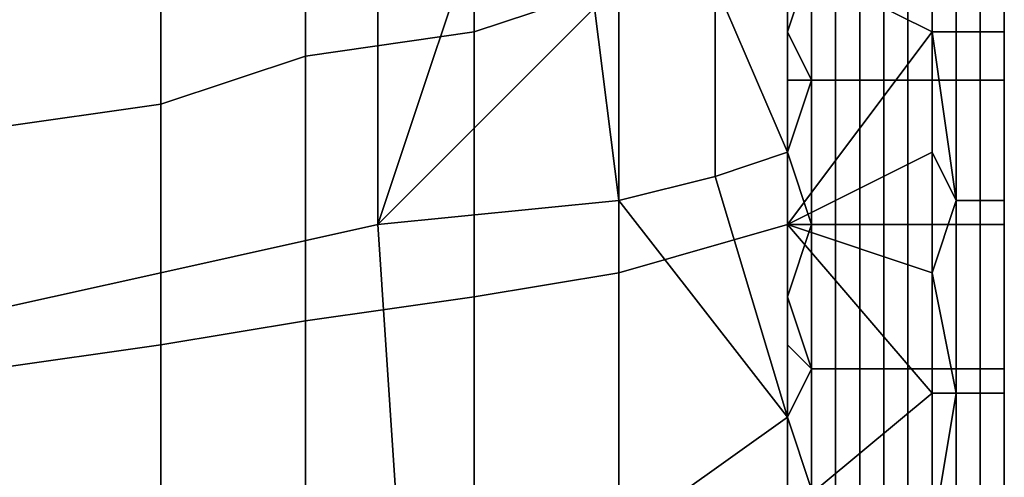
# Model space of a CAD drawing. Extents: x -0.062 to 0.114, y -0.173 to 0.042.
# Drawn here: x 0.11 to 0.114, y -0.061 to -0.059 of the extents above; entities that cross this region are included whole.
import ezdxf

# ---------------------------------------------------------------- set-up
doc = ezdxf.new("R2010")
doc.units = 0
doc.layers.add('CHROME_1', color=7, linetype='CONTINUOUS')

msp = doc.modelspace()

# ---------------------------------------------------------------- linework, layer by layer
at = {"layer": 'CHROME_1'}
for points in [[(0.1139, -0.0573, 0.0345), (0.1139, -0.0594, 0.0345), (0.1139, -0.0585, 0.0319)], [(0.1139, -0.0573, 0.0169), (0.1139, -0.0585, 0.0194), (0.1139, -0.0594, 0.0169)], [(0.1117, -0.0591, 0.0147), (0.1117, -0.058, 0.0147), (0.1123, -0.0578, 0.0151), (0.1123, -0.0589, 0.0151)], [(0.111, -0.0592, 0.0142), (0.111, -0.0581, 0.0142), (0.1117, -0.058, 0.0147), (0.1117, -0.0591, 0.0147)], [(0.1104, -0.0594, 0.0138), (0.1104, -0.0583, 0.0138), (0.111, -0.0581, 0.0142), (0.111, -0.0592, 0.0142)], [(0.1097, -0.0595, 0.0133), (0.1097, -0.0585, 0.0134), (0.1104, -0.0583, 0.0138), (0.1104, -0.0594, 0.0138)], [(0.1113, -0.0585, 0.0355), (0.1113, -0.0599, 0.0355), (0.1118, -0.0584, 0.0355)], [(0.1118, -0.0584, 0.0355), (0.1113, -0.0599, 0.0355), (0.1122, -0.059, 0.0355)], [(0.1136, -0.0584, 0.0162), (0.1137, -0.0584, 0.0163), (0.1137, -0.0591, 0.0163), (0.1136, -0.0591, 0.0162)], [(0.1136, -0.0585, 0.0161), (0.1136, -0.0584, 0.0162), (0.1136, -0.0591, 0.0162)], [(0.1137, -0.0584, 0.0163), (0.1138, -0.0584, 0.0163), (0.1138, -0.0591, 0.0163), (0.1137, -0.0591, 0.0163)], [(0.1138, -0.0584, 0.0164), (0.1139, -0.0584, 0.0165), (0.1139, -0.0591, 0.0165), (0.1138, -0.0591, 0.0164)], [(0.1138, -0.0584, 0.0163), (0.1138, -0.0584, 0.0164), (0.1138, -0.0591, 0.0164), (0.1138, -0.0591, 0.0163)], [(0.1139, -0.0584, 0.0167), (0.1139, -0.0584, 0.0168), (0.1139, -0.0591, 0.0168), (0.1139, -0.0591, 0.0167)], [(0.1139, -0.0584, 0.0165), (0.1139, -0.0584, 0.0167), (0.1139, -0.0591, 0.0167), (0.1139, -0.0591, 0.0165)], [(0.1139, -0.0584, 0.0168), (0.1139, -0.0589, 0.0169), (0.1139, -0.0591, 0.0168)], [(0.1104, -0.0601, 0.0356), (0.1113, -0.0599, 0.0355), (0.1113, -0.0585, 0.0355), (0.1104, -0.0588, 0.0356)], [(0.1127, -0.0589, 0.0355), (0.113, -0.0596, 0.0355), (0.113, -0.0585, 0.0355)], [(0.1136, -0.0585, 0.0161), (0.1136, -0.0591, 0.0161), (0.113, -0.0588, 0.0156)], [(0.1136, -0.0585, 0.0161), (0.1136, -0.0591, 0.0162), (0.1136, -0.0591, 0.0161)], [(0.1139, -0.0585, 0.0294), (0.1139, -0.0585, 0.0319), (0.1139, -0.0632, 0.0319), (0.1139, -0.0632, 0.0294)], [(0.1139, -0.0585, 0.0269), (0.1139, -0.0585, 0.0294), (0.1139, -0.0632, 0.0294), (0.1139, -0.0632, 0.0269)], [(0.1139, -0.0585, 0.0244), (0.1139, -0.0585, 0.0269), (0.1139, -0.0632, 0.0269), (0.1139, -0.0632, 0.0244)], [(0.1139, -0.0585, 0.0219), (0.1139, -0.0585, 0.0244), (0.1139, -0.0632, 0.0244), (0.1139, -0.0632, 0.0219)], [(0.1139, -0.0585, 0.0194), (0.1139, -0.0585, 0.0219), (0.1139, -0.0632, 0.0219), (0.1139, -0.0632, 0.0194)], [(0.1139, -0.0585, 0.0319), (0.1139, -0.0594, 0.0345), (0.1139, -0.0615, 0.0345)], [(0.1139, -0.0632, 0.0319), (0.1139, -0.0585, 0.0319), (0.1139, -0.0615, 0.0345)], [(0.1139, -0.0615, 0.0169), (0.1139, -0.0585, 0.0194), (0.1139, -0.0632, 0.0194)], [(0.1139, -0.0615, 0.0169), (0.1139, -0.0594, 0.0169), (0.1139, -0.0585, 0.0194)], [(0.1095, -0.0603, 0.0356), (0.1104, -0.0601, 0.0356), (0.1104, -0.0588, 0.0356), (0.1094, -0.059, 0.0356)], [(0.1123, -0.0601, 0.0151), (0.1123, -0.0589, 0.0151), (0.113, -0.0588, 0.0156), (0.113, -0.0599, 0.0156)], [(0.113, -0.0588, 0.0355), (0.113, -0.0591, 0.0355), (0.1131, -0.0588, 0.0354)], [(0.113, -0.0591, 0.0355), (0.1131, -0.0593, 0.0354), (0.1131, -0.0588, 0.0354)], [(0.113, -0.0588, 0.0156), (0.1136, -0.0591, 0.0161), (0.113, -0.0599, 0.0156)], [(0.1132, -0.0588, 0.0354), (0.1131, -0.0588, 0.0354), (0.1131, -0.0593, 0.0354), (0.1132, -0.0593, 0.0354)], [(0.1133, -0.0588, 0.0354), (0.1132, -0.0588, 0.0354), (0.1132, -0.0593, 0.0354), (0.1133, -0.0593, 0.0354)], [(0.1134, -0.0588, 0.0354), (0.1133, -0.0588, 0.0354), (0.1133, -0.0593, 0.0354), (0.1134, -0.0593, 0.0354)], [(0.1134, -0.0588, 0.0353), (0.1134, -0.0588, 0.0354), (0.1134, -0.0593, 0.0354), (0.1134, -0.0593, 0.0353)], [(0.1135, -0.0588, 0.0353), (0.1134, -0.0588, 0.0353), (0.1134, -0.0593, 0.0353), (0.1135, -0.0593, 0.0353)], [(0.1136, -0.0588, 0.0352), (0.1135, -0.0588, 0.0353), (0.1135, -0.0593, 0.0353), (0.1136, -0.0593, 0.0352)], [(0.1137, -0.0588, 0.0351), (0.1136, -0.0588, 0.0352), (0.1136, -0.0593, 0.0352), (0.1137, -0.0593, 0.0351)], [(0.1137, -0.0588, 0.0351), (0.1137, -0.0588, 0.0351), (0.1137, -0.0593, 0.0351)], [(0.1138, -0.0588, 0.035), (0.1137, -0.0588, 0.0351), (0.1137, -0.0593, 0.0351), (0.1138, -0.0593, 0.035)], [(0.1138, -0.0588, 0.0349), (0.1138, -0.0588, 0.035), (0.1138, -0.0593, 0.035), (0.1138, -0.0593, 0.0349)], [(0.1139, -0.0588, 0.0348), (0.1138, -0.0588, 0.0349), (0.1138, -0.0593, 0.0349), (0.1139, -0.0593, 0.0348)], [(0.1139, -0.0588, 0.0347), (0.1139, -0.0588, 0.0348), (0.1139, -0.0593, 0.0348), (0.1139, -0.0593, 0.0347)], [(0.1139, -0.0588, 0.0346), (0.1139, -0.0588, 0.0347), (0.1139, -0.0593, 0.0347), (0.1139, -0.0593, 0.0346)], [(0.1139, -0.0588, 0.0345), (0.1139, -0.0588, 0.0346), (0.1139, -0.0593, 0.0346), (0.1139, -0.0593, 0.0345)], [(0.1139, -0.0593, 0.0345), (0.1139, -0.0591, 0.0345), (0.1139, -0.0589, 0.0345), (0.1139, -0.0588, 0.0345)], [(0.1117, -0.0602, 0.0146), (0.1117, -0.0591, 0.0147), (0.1123, -0.0589, 0.0151), (0.1123, -0.0601, 0.0151)], [(0.1123, -0.0598, 0.0355), (0.1127, -0.0597, 0.0355), (0.1127, -0.0589, 0.0355), (0.1122, -0.059, 0.0355)], [(0.1127, -0.0589, 0.0355), (0.1127, -0.0597, 0.0355), (0.113, -0.0596, 0.0355)], [(0.1139, -0.0589, 0.0169), (0.1139, -0.0594, 0.0169), (0.1139, -0.0591, 0.0168)], [(0.1123, -0.0598, 0.0355), (0.1122, -0.059, 0.0355), (0.1113, -0.0599, 0.0355)], [(0.111, -0.0603, 0.0142), (0.111, -0.0592, 0.0142), (0.1117, -0.0591, 0.0147), (0.1117, -0.0602, 0.0146)], [(0.113, -0.0593, 0.0355), (0.1131, -0.0593, 0.0354), (0.113, -0.0591, 0.0355)], [(0.113, -0.0599, 0.0156), (0.1136, -0.0591, 0.0161), (0.1136, -0.0596, 0.0161)], [(0.1136, -0.0591, 0.0162), (0.1137, -0.0591, 0.0163), (0.1137, -0.0598, 0.0163), (0.1137, -0.0598, 0.0162)], [(0.1136, -0.0596, 0.0161), (0.1136, -0.0591, 0.0162), (0.1137, -0.0598, 0.0162)], [(0.1136, -0.0596, 0.0161), (0.1136, -0.0591, 0.0161), (0.1136, -0.0591, 0.0162)], [(0.1137, -0.0591, 0.0163), (0.1138, -0.0591, 0.0163), (0.1138, -0.0598, 0.0163), (0.1137, -0.0598, 0.0163)], [(0.1138, -0.0591, 0.0164), (0.1139, -0.0591, 0.0165), (0.1139, -0.0598, 0.0165), (0.1138, -0.0598, 0.0164)], [(0.1138, -0.0591, 0.0163), (0.1138, -0.0591, 0.0164), (0.1138, -0.0598, 0.0164), (0.1138, -0.0598, 0.0163)], [(0.1139, -0.0591, 0.0167), (0.1139, -0.0591, 0.0168), (0.1139, -0.0598, 0.0168), (0.1139, -0.0598, 0.0166)], [(0.1139, -0.0591, 0.0165), (0.1139, -0.0591, 0.0167), (0.1139, -0.0598, 0.0166), (0.1139, -0.0598, 0.0165)], [(0.1139, -0.0598, 0.0168), (0.1139, -0.0591, 0.0168), (0.1139, -0.0594, 0.0169)], [(0.1139, -0.0594, 0.0345), (0.1139, -0.0591, 0.0345), (0.1139, -0.0593, 0.0345)], [(0.1104, -0.0604, 0.0137), (0.1104, -0.0594, 0.0138), (0.111, -0.0592, 0.0142), (0.111, -0.0603, 0.0142)], [(0.1131, -0.0593, 0.0354), (0.113, -0.0593, 0.0355), (0.113, -0.0596, 0.0355)], [(0.1131, -0.0599, 0.0354), (0.1131, -0.0593, 0.0354), (0.113, -0.0596, 0.0355)], [(0.1132, -0.0593, 0.0354), (0.1131, -0.0593, 0.0354), (0.1131, -0.0599, 0.0354), (0.1132, -0.0599, 0.0354)], [(0.1133, -0.0593, 0.0354), (0.1132, -0.0593, 0.0354), (0.1132, -0.0599, 0.0354), (0.1133, -0.0599, 0.0354)], [(0.1134, -0.0593, 0.0354), (0.1133, -0.0593, 0.0354), (0.1133, -0.0599, 0.0354), (0.1134, -0.0599, 0.0354)], [(0.1134, -0.0593, 0.0353), (0.1134, -0.0593, 0.0354), (0.1134, -0.0599, 0.0354), (0.1134, -0.0599, 0.0353)], [(0.1135, -0.0593, 0.0353), (0.1134, -0.0593, 0.0353), (0.1134, -0.0599, 0.0353), (0.1135, -0.0599, 0.0353)], [(0.1136, -0.0593, 0.0352), (0.1135, -0.0593, 0.0353), (0.1135, -0.0599, 0.0353), (0.1136, -0.0599, 0.0352)], [(0.1137, -0.0593, 0.0351), (0.1136, -0.0593, 0.0352), (0.1136, -0.0599, 0.0352), (0.1137, -0.0599, 0.0351)], [(0.1137, -0.0593, 0.0351), (0.1137, -0.0593, 0.0351), (0.1137, -0.0599, 0.0351)], [(0.1138, -0.0593, 0.035), (0.1137, -0.0593, 0.0351), (0.1137, -0.0599, 0.0351), (0.1138, -0.0599, 0.035)], [(0.1138, -0.0593, 0.0349), (0.1138, -0.0593, 0.035), (0.1138, -0.0599, 0.035), (0.1138, -0.0599, 0.0349)], [(0.1139, -0.0593, 0.0348), (0.1138, -0.0593, 0.0349), (0.1138, -0.0599, 0.0349), (0.1139, -0.0599, 0.0348)], [(0.1139, -0.0593, 0.0347), (0.1139, -0.0593, 0.0348), (0.1139, -0.0599, 0.0348), (0.1139, -0.0599, 0.0347)], [(0.1139, -0.0593, 0.0346), (0.1139, -0.0593, 0.0347), (0.1139, -0.0599, 0.0347), (0.1139, -0.0599, 0.0346)], [(0.1139, -0.0593, 0.0345), (0.1139, -0.0593, 0.0346), (0.1139, -0.0599, 0.0346), (0.1139, -0.0599, 0.0345)], [(0.1139, -0.0599, 0.0345), (0.1139, -0.0597, 0.0345), (0.1139, -0.0594, 0.0345), (0.1139, -0.0593, 0.0345)], [(0.1097, -0.0605, 0.0133), (0.1097, -0.0595, 0.0133), (0.1104, -0.0594, 0.0138), (0.1104, -0.0604, 0.0137)], [(0.1139, -0.0599, 0.0169), (0.1139, -0.0598, 0.0168), (0.1139, -0.0594, 0.0169)], [(0.113, -0.0607, 0.0355), (0.113, -0.0596, 0.0355), (0.1127, -0.0597, 0.0355)], [(0.1131, -0.0599, 0.0354), (0.113, -0.0596, 0.0355), (0.113, -0.0599, 0.0355)], [(0.113, -0.0599, 0.0156), (0.1136, -0.0596, 0.0161), (0.1136, -0.0601, 0.0161)], [(0.1136, -0.0601, 0.0161), (0.1136, -0.0596, 0.0161), (0.1137, -0.0598, 0.0162)], [(0.113, -0.0607, 0.0355), (0.1127, -0.0597, 0.0355), (0.1123, -0.0598, 0.0355)], [(0.1139, -0.0599, 0.0345), (0.1139, -0.0597, 0.0345), (0.1139, -0.0599, 0.0345)], [(0.1114, -0.0614, 0.0355), (0.1123, -0.0612, 0.0355), (0.1123, -0.0598, 0.0355), (0.1113, -0.0599, 0.0355)], [(0.1123, -0.0612, 0.0355), (0.113, -0.0607, 0.0355), (0.1123, -0.0598, 0.0355)], [(0.1136, -0.0601, 0.0161), (0.1137, -0.0598, 0.0162), (0.1137, -0.0606, 0.0162)], [(0.1137, -0.0598, 0.0163), (0.1138, -0.0598, 0.0163), (0.1138, -0.0606, 0.0163), (0.1137, -0.0606, 0.0163)], [(0.1137, -0.0598, 0.0162), (0.1137, -0.0598, 0.0163), (0.1137, -0.0606, 0.0163), (0.1137, -0.0606, 0.0162)], [(0.1138, -0.0598, 0.0164), (0.1139, -0.0598, 0.0165), (0.1139, -0.0606, 0.0165), (0.1138, -0.0606, 0.0164)], [(0.1138, -0.0598, 0.0163), (0.1138, -0.0598, 0.0164), (0.1138, -0.0606, 0.0164), (0.1138, -0.0606, 0.0163)], [(0.1139, -0.0598, 0.0166), (0.1139, -0.0598, 0.0168), (0.1139, -0.0606, 0.0168), (0.1139, -0.0606, 0.0166)], [(0.1139, -0.0598, 0.0165), (0.1139, -0.0598, 0.0166), (0.1139, -0.0606, 0.0166), (0.1139, -0.0606, 0.0165)], [(0.1139, -0.0599, 0.0169), (0.1139, -0.0604, 0.0169), (0.1139, -0.0598, 0.0168)], [(0.1139, -0.0598, 0.0168), (0.1139, -0.0604, 0.0169), (0.1139, -0.0606, 0.0168)], [(0.1104, -0.0615, 0.0356), (0.1114, -0.0614, 0.0355), (0.1113, -0.0599, 0.0355), (0.1104, -0.0601, 0.0356)], [(0.1123, -0.0612, 0.0151), (0.1123, -0.0601, 0.0151), (0.113, -0.0599, 0.0156), (0.113, -0.0611, 0.0156)], [(0.1131, -0.0599, 0.0354), (0.113, -0.0599, 0.0355), (0.113, -0.0602, 0.0355)], [(0.1131, -0.0605, 0.0354), (0.1131, -0.0599, 0.0354), (0.113, -0.0602, 0.0355)], [(0.113, -0.0611, 0.0156), (0.113, -0.0599, 0.0156), (0.1136, -0.0606, 0.0161)], [(0.1136, -0.0606, 0.0161), (0.113, -0.0599, 0.0156), (0.1136, -0.0601, 0.0161)], [(0.1132, -0.0599, 0.0354), (0.1131, -0.0599, 0.0354), (0.1131, -0.0605, 0.0354), (0.1132, -0.0605, 0.0354)], [(0.1133, -0.0599, 0.0354), (0.1132, -0.0599, 0.0354), (0.1132, -0.0605, 0.0354), (0.1133, -0.0605, 0.0354)], [(0.1134, -0.0599, 0.0354), (0.1133, -0.0599, 0.0354), (0.1133, -0.0605, 0.0354), (0.1134, -0.0605, 0.0354)], [(0.1134, -0.0599, 0.0353), (0.1134, -0.0599, 0.0354), (0.1134, -0.0605, 0.0354), (0.1134, -0.0605, 0.0353)], [(0.1135, -0.0599, 0.0353), (0.1134, -0.0599, 0.0353), (0.1134, -0.0605, 0.0353), (0.1135, -0.0605, 0.0353)], [(0.1136, -0.0599, 0.0352), (0.1135, -0.0599, 0.0353), (0.1135, -0.0605, 0.0353), (0.1136, -0.0605, 0.0352)], [(0.1137, -0.0599, 0.0351), (0.1136, -0.0599, 0.0352), (0.1136, -0.0605, 0.0352), (0.1137, -0.0605, 0.0351)], [(0.1137, -0.0599, 0.0351), (0.1137, -0.0599, 0.0351), (0.1137, -0.0605, 0.0351)], [(0.1138, -0.0599, 0.035), (0.1137, -0.0599, 0.0351), (0.1137, -0.0605, 0.0351), (0.1138, -0.0605, 0.035)], [(0.1138, -0.0599, 0.0349), (0.1138, -0.0599, 0.035), (0.1138, -0.0605, 0.035), (0.1138, -0.0605, 0.0349)], [(0.1139, -0.0599, 0.0348), (0.1138, -0.0599, 0.0349), (0.1138, -0.0605, 0.0349), (0.1139, -0.0605, 0.0348)], [(0.1139, -0.0599, 0.0347), (0.1139, -0.0599, 0.0348), (0.1139, -0.0605, 0.0348), (0.1139, -0.0605, 0.0347)], [(0.1139, -0.0599, 0.0346), (0.1139, -0.0599, 0.0347), (0.1139, -0.0605, 0.0347), (0.1139, -0.0605, 0.0346)], [(0.1139, -0.0599, 0.0345), (0.1139, -0.0599, 0.0346), (0.1139, -0.0605, 0.0346), (0.1139, -0.0605, 0.0345)], [(0.1139, -0.0605, 0.0345), (0.1139, -0.0604, 0.0345), (0.1139, -0.0602, 0.0345), (0.1139, -0.0599, 0.0345)], [(0.1139, -0.0599, 0.0345), (0.1139, -0.0599, 0.0345), (0.1139, -0.0602, 0.0345)], [(0.1095, -0.0616, 0.0356), (0.1104, -0.0615, 0.0356), (0.1104, -0.0601, 0.0356), (0.1095, -0.0603, 0.0356)], [(0.1117, -0.0613, 0.0146), (0.1117, -0.0602, 0.0146), (0.1123, -0.0601, 0.0151), (0.1123, -0.0612, 0.0151)], [(0.1136, -0.0606, 0.0161), (0.1136, -0.0601, 0.0161), (0.1137, -0.0606, 0.0162)], [(0.111, -0.0614, 0.0142), (0.111, -0.0603, 0.0142), (0.1117, -0.0602, 0.0146), (0.1117, -0.0613, 0.0146)], [(0.113, -0.0602, 0.0355), (0.113, -0.0604, 0.0355), (0.1131, -0.0605, 0.0354)], [(0.1104, -0.0614, 0.0137), (0.1104, -0.0604, 0.0137), (0.111, -0.0603, 0.0142), (0.111, -0.0614, 0.0142)], [(0.1097, -0.0615, 0.0133), (0.1097, -0.0605, 0.0133), (0.1104, -0.0604, 0.0137), (0.1104, -0.0614, 0.0137)], [(0.113, -0.0604, 0.0355), (0.113, -0.0607, 0.0355), (0.1131, -0.0605, 0.0354)], [(0.1139, -0.0604, 0.0169), (0.1139, -0.061, 0.0169), (0.1139, -0.0606, 0.0168)], [(0.1139, -0.0604, 0.0345), (0.1139, -0.0605, 0.0345), (0.1139, -0.0607, 0.0345)], [(0.1131, -0.0605, 0.0354), (0.113, -0.0607, 0.0355), (0.1131, -0.061, 0.0354)], [(0.1132, -0.0605, 0.0354), (0.1131, -0.0605, 0.0354), (0.1131, -0.061, 0.0354), (0.1132, -0.061, 0.0354)], [(0.1133, -0.0605, 0.0354), (0.1132, -0.0605, 0.0354), (0.1132, -0.061, 0.0354), (0.1133, -0.061, 0.0354)], [(0.1134, -0.0605, 0.0354), (0.1133, -0.0605, 0.0354), (0.1133, -0.061, 0.0354), (0.1134, -0.061, 0.0354)], [(0.1134, -0.0605, 0.0353), (0.1134, -0.0605, 0.0354), (0.1134, -0.061, 0.0354), (0.1134, -0.061, 0.0353)], [(0.1135, -0.0605, 0.0353), (0.1134, -0.0605, 0.0353), (0.1134, -0.061, 0.0353), (0.1135, -0.061, 0.0353)], [(0.1136, -0.0605, 0.0352), (0.1135, -0.0605, 0.0353), (0.1135, -0.061, 0.0353), (0.1136, -0.061, 0.0352)], [(0.1137, -0.0605, 0.0351), (0.1136, -0.0605, 0.0352), (0.1136, -0.061, 0.0352), (0.1137, -0.061, 0.0351)], [(0.1137, -0.0605, 0.0351), (0.1137, -0.0605, 0.0351), (0.1137, -0.061, 0.0351)], [(0.1138, -0.0605, 0.035), (0.1137, -0.0605, 0.0351), (0.1137, -0.061, 0.0351), (0.1138, -0.061, 0.035)], [(0.1138, -0.0605, 0.0349), (0.1138, -0.0605, 0.035), (0.1138, -0.061, 0.035), (0.1138, -0.061, 0.0349)], [(0.1139, -0.0605, 0.0348), (0.1138, -0.0605, 0.0349), (0.1138, -0.061, 0.0349), (0.1139, -0.061, 0.0348)], [(0.1139, -0.0605, 0.0347), (0.1139, -0.0605, 0.0348), (0.1139, -0.061, 0.0348), (0.1139, -0.061, 0.0347)], [(0.1139, -0.0605, 0.0346), (0.1139, -0.0605, 0.0347), (0.1139, -0.061, 0.0347), (0.1139, -0.061, 0.0346)], [(0.1139, -0.0605, 0.0345), (0.1139, -0.0605, 0.0346), (0.1139, -0.061, 0.0346), (0.1139, -0.061, 0.0345)], [(0.1139, -0.061, 0.0345), (0.1139, -0.061, 0.0345), (0.1139, -0.0607, 0.0345), (0.1139, -0.0605, 0.0345)], [(0.113, -0.0611, 0.0156), (0.1136, -0.0606, 0.0161), (0.1136, -0.0612, 0.0161)], [(0.1137, -0.0606, 0.0162), (0.1137, -0.0613, 0.0162), (0.1136, -0.0612, 0.0161)], [(0.1136, -0.0612, 0.0161), (0.1136, -0.0606, 0.0161), (0.1137, -0.0606, 0.0162)], [(0.1137, -0.0606, 0.0163), (0.1138, -0.0606, 0.0163), (0.1138, -0.0613, 0.0163), (0.1137, -0.0613, 0.0163)], [(0.1137, -0.0606, 0.0162), (0.1137, -0.0606, 0.0163), (0.1137, -0.0613, 0.0163), (0.1137, -0.0613, 0.0162)], [(0.1138, -0.0606, 0.0164), (0.1139, -0.0606, 0.0165), (0.1139, -0.0613, 0.0165), (0.1138, -0.0613, 0.0164)], [(0.1138, -0.0606, 0.0163), (0.1138, -0.0606, 0.0164), (0.1138, -0.0613, 0.0164), (0.1138, -0.0613, 0.0163)], [(0.1139, -0.0606, 0.0166), (0.1139, -0.0606, 0.0168), (0.1139, -0.0613, 0.0168), (0.1139, -0.0613, 0.0166)], [(0.1139, -0.0606, 0.0165), (0.1139, -0.0606, 0.0166), (0.1139, -0.0613, 0.0166), (0.1139, -0.0613, 0.0165)], [(0.1139, -0.061, 0.0169), (0.1139, -0.0613, 0.0168), (0.1139, -0.0606, 0.0168)], [(0.113, -0.0618, 0.0355), (0.113, -0.0607, 0.0355), (0.1123, -0.0612, 0.0355)], [(0.113, -0.0607, 0.0355), (0.113, -0.061, 0.0355), (0.1131, -0.061, 0.0354)]]:
    msp.add_3dface(points, dxfattribs=at)

doc.saveas('drawing.dxf')
